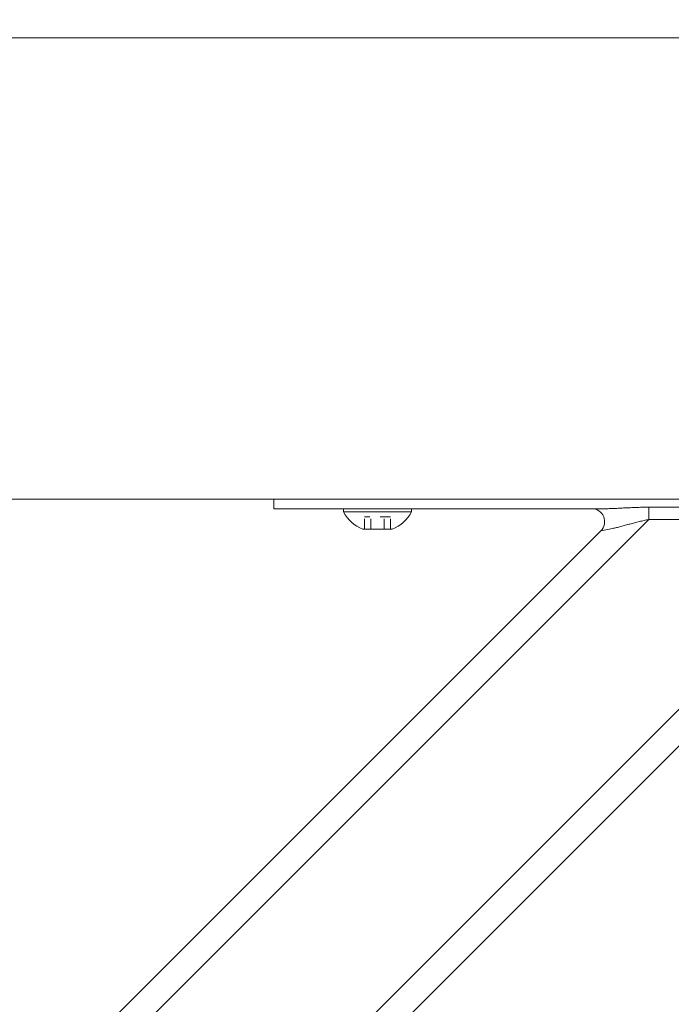
# Model space of a CAD drawing. Units: inches. Extents: x 60 to 423, y 124 to 358.
# Drawn here: x 188 to 195, y 227 to 237 of the extents above; entities that cross this region are included whole.
import ezdxf

# ---------------------------------------------------------------- set-up
doc = ezdxf.new("R2010")
doc.units = ezdxf.units.IN
doc.header["$MEASUREMENT"] = 0
doc.header["$PDMODE"] = 2
doc.header["$PDSIZE"] = 0.03
doc.linetypes.add('DASHED', pattern=[0.2, 0.1, -0.1])
doc.layers.add('Unnamed [1]', color=7, linetype='Continuous', lineweight=0)
doc.styles.add('CK_TEXT_STYLE_0019', font='times.ttf', dxfattribs={"width": 0.75, "height": 2})
doc.styles.add('CK_TEXT_STYLE_0020', font='txt', dxfattribs={"width": 0.75, "height": 2})
doc.dimstyles.new('KEYCREATOR_DIMSTYLE', dxfattribs={"dimtxt": 2, "dimasz": 2, "dimexe": 0.5, "dimexo": 0.5, "dimgap": 0.5, "dimtad": 0, "dimtih": 1, "dimtoh": 1, "dimdec": 3, "dimzin": 4, "dimdsep": 46, "dimtxsty": 'CK_TEXT_STYLE_0019', "dimsah": 1, "dimcen": 0, "dimadec": 3, "dimazin": 0, "dimtfac": 1, "dimtdec": 3, "dimtofl": 0, "dimtmove": 0, "dimatfit": 3, "dimfxl": 1, "dimtolj": 1, "dimtzin": 0, "dimarcsym": 0})

# ---------------------------------------------------------------- blocks, each defined once
blk = doc.blocks.new('*D12')
at = {"layer": 'Defpoints', "color": 0}
for p in [(301.0992, 247.0882), (181.9693, 234.5357), (301.0992, 234.5269)]:
    blk.add_point(p, dxfattribs=at)
at = {"layer": 'Unnamed [1]', "color": 18, "lineweight": -2, "true_color": 0x000000}
for p, q in [((181.9693, 235.0357), (181.9693, 247.5882)), ((301.0992, 235.0269), (301.0992, 247.5882)), ((183.9693, 247.0882), (236.389, 247.0882)), ((299.0992, 247.0882), (246.6487, 247.0882))]:
    blk.add_line(p, q, dxfattribs=at)
at = {"layer": 'Unnamed [1]', "color": 18, "true_color": 0x000000}
for points in [[(183.9693, 247.4215), (183.9693, 246.7548), (181.9693, 247.0882)], [(299.0992, 246.7548), (299.0992, 247.4215), (301.0992, 247.0882)]]:
    blk.add_solid(points, dxfattribs=at)
at = {"layer": 'Unnamed [1]', "color": 18, "lineweight": 0, "true_color": 0x000000, "insert": (241.5189, 247.0882), "char_height": 2, "attachment_point": 5, "line_spacing_factor": 0.96, "style": 'CK_TEXT_STYLE_0020'}
blk.add_mtext('\\A1;9\'- 11-1/4"\\P{TOP}', dxfattribs=at)

msp = doc.modelspace()

# ---------------------------------------------------------------- linework, layer by layer
at = {"layer": 'Unnamed [1]', "color": 18, "linetype": 'Continuous', "lineweight": 0, "true_color": 0x000000}
for p, q in [((190.7042538, 232.0381557), (190.7042538, 232.0186813)), ((190.7042538, 232.0186813), (190.7042538, 231.945458)), ((185.7721142, 220.8178548), (196.8631057, 231.9088463)), ((193.9045589, 231.945458), (190.7042538, 231.945458)), ((190.8507004, 231.945458), (190.7042538, 231.945458)), ((191.2042538, 231.945458), (190.8507004, 231.945458)), ((191.2042538, 231.945458), (193.7730062, 231.945458)), ((192.0322538, 231.945458), (191.3762538, 231.945458)), ((191.3762538, 231.945458), (191.3762538, 231.914458)), ((192.0322538, 231.945458), (191.3762538, 231.945458)), ((191.3762538, 231.945458), (191.3762538, 231.914458)), ((191.3762538, 231.914458), (192.0322538, 231.914458)), ((191.3762538, 231.914458), (192.0322538, 231.914458)), ((191.5167538, 231.945458), (191.8917538, 231.945458)), ((191.5167538, 231.945458), (191.8917538, 231.945458)), ((192.0322538, 231.914458), (192.0322538, 231.945458)), ((192.0322538, 231.914458), (192.0322538, 231.945458)), ((194.3212902, 231.9597557), (194.3212902, 231.9140734)), ((196.4426106, 231.9597557), (194.3212902, 231.9597557)), ((194.3212902, 231.9140734), (194.3212902, 231.8419046)), ((185.8390559, 221.2383499), (196.4426106, 231.8419046)), ((185.8390559, 223.3596702), (194.3212902, 231.8419046)), ((194.3212902, 231.8419046), (196.4426106, 231.8419046)), ((185.9488908, 223.8230586), (193.8579019, 231.7320696)), ((191.8466038, 231.746458), (191.5619038, 231.746458)), ((191.8466038, 231.746458), (191.5619038, 231.746458)), ((193.8579019, 231.7320696), (193.9704397, 231.7545772))]:
    msp.add_line(p, q, dxfattribs=at)
at = {"layer": 'Unnamed [1]', "color": 18, "linetype": 'DASHED', "lineweight": 0, "true_color": 0x000000}
for p, q in [((191.8306935, 231.868458), (191.5778141, 231.868458)), ((191.5778141, 231.746458), (191.5778141, 231.868458)), ((191.8306935, 231.868458), (191.5778141, 231.868458)), ((191.5778141, 231.746458), (191.5778141, 231.868458)), ((191.6410339, 231.746458), (191.6410339, 231.868458)), ((191.6410339, 231.746458), (191.6410339, 231.868458)), ((191.7674737, 231.746458), (191.7674737, 231.868458)), ((191.7674737, 231.746458), (191.7674737, 231.868458)), ((191.8306935, 231.746458), (191.8306935, 231.868458)), ((191.8306935, 231.746458), (191.8306935, 231.868458))]:
    msp.add_line(p, q, dxfattribs=at)
at = {"layer": 'Unnamed [1]', "color": 18, "linetype": 'Continuous', "lineweight": 0}
for points in [[(194.3212902, 231.9597557), (194.3074803, 231.9597235), (194.2936761, 231.9596289), (194.2798813, 231.9594752), (194.2660996, 231.9592655), (194.2523347, 231.959003), (194.2385902, 231.9586909), (194.2248699, 231.9583323), (194.2111773, 231.9579305), (194.1975161, 231.9574887), (194.1838901, 231.9570099), (194.1703029, 231.9564975), (194.1567581, 231.9559546), (194.1432595, 231.9553843), (194.1298108, 231.9547899), (194.1164155, 231.9541745), (194.1030773, 231.9535413), (194.0898001, 231.9528935), (194.0765873, 231.9522343), (194.0634427, 231.9515669), (194.0503699, 231.9508944), (194.0373751, 231.9502212), (194.0244737, 231.9495557), (194.0116839, 231.9489077), (193.9990235, 231.9482869), (193.9865106, 231.9477028), (193.9741631, 231.9471653), (193.961999, 231.9466839), (193.9500363, 231.9462684), (193.9382929, 231.9459283), (193.9267869, 231.9456735), (193.9155363, 231.9455135), (193.9045589, 231.945458)], [(193.9704397, 231.7545772), (193.9796014, 231.7564761), (193.9890169, 231.7585512), (193.998669, 231.7607875), (194.0085401, 231.7631697), (194.0186129, 231.7656829), (194.02887, 231.768312), (194.039294, 231.7710419), (194.0498674, 231.7738574), (194.0605729, 231.7767435), (194.0713931, 231.7796851), (194.0823106, 231.7826672), (194.093308, 231.7856746), (194.1043701, 231.788694), (194.1154908, 231.791719), (194.1266662, 231.7947452), (194.1378926, 231.7977678), (194.149166, 231.8007822), (194.1604826, 231.803784), (194.1718385, 231.8067685), (194.1832299, 231.8097311), (194.1946529, 231.8126673), (194.2061037, 231.8155723), (194.2175784, 231.8184418), (194.2290731, 231.8212709), (194.2405841, 231.8240553), (194.2521074, 231.8267902), (194.2636391, 231.8294711), (194.2751755, 231.8320933), (194.2867127, 231.8346524), (194.2982468, 231.8371437), (194.3097739, 231.8395626), (194.3212902, 231.8419046)]]:
    msp.add_lwpolyline(points, dxfattribs=at)
for points in [[(187.3580237, 236.4881589, 0), (188.703857, 236.4881571, 0), (190.0496904, 236.4881553, 0), (191.3955237, 236.4881535, 0), (192.741357, 236.4881517, 0), (194.0871903, 236.4881499, 0), (195.4330237, 236.4881481, 0), (196.778857, 236.4881463, 0), (198.1246903, 236.4881445, 0), (199.4705237, 236.4881427, 0), (200.816357, 236.4881409, 0), (202.1621903, 236.4881391, 0), (203.5080236, 236.4881373, 0), (204.853857, 236.4881355, 0)], [(194.7663993, 232.038149, 0), (194.1011496, 232.0381499, 0), (193.4358999, 232.0381508, 0), (192.7706502, 232.0381517, 0), (192.1054006, 232.0381526, 0), (191.4401509, 232.0381535, 0), (190.7749012, 232.0381544, 0), (190.1096515, 232.0381552, 0), (189.4444019, 232.0381561, 0), (188.7791522, 232.038157, 0), (188.1139025, 232.0381579, 0), (187.4486528, 232.0381588, 0)]]:
    msp.add_polyline3d(points, dxfattribs=at)
at = {"layer": 'Unnamed [1]', "color": 18, "linetype": 'Continuous', "lineweight": 0, "true_color": 0x000000}
for centre, radius, start, end in [((191.7042538, 232.0903404), 0.3721809, 208.20139969, 247.51290616), ((191.7042538, 232.0903404), 0.3721809, 208.20139969, 247.51290616), ((191.7042538, 232.0903404), 0.3721809, 292.48709384, 331.79860031), ((191.7042538, 232.0903404), 0.3721809, 292.48709384, 331.79860031), ((193.7695135, 231.820458), 0.125, 315, 90), ((193.7695135, 231.820458), 0.125, 315, 90)]:
    msp.add_arc(centre, radius, start, end, dxfattribs=at)

# ---------------------------------------------------------------- dimensions: what is measured, and where the dimension line sits
at = {"layer": 'Unnamed [1]', "color": 18, "lineweight": 0, "true_color": 0x000000}
dim = msp.add_linear_dim(base=(301.099228, 247.0881589), p1=(181.9692764, 234.5357443), p2=(301.099228, 234.5269065), text='9\'- 11-1/4"\\P{TOP}', dimstyle='KEYCREATOR_DIMSTYLE', override={"dimdec": 6, "dimlunit": 3, "dimtxsty": 'CK_TEXT_STYLE_0020', "dimadec": 0, "dimtdec": 6}, dxfattribs=at)
dim.commit()
dim.dimension.update_dxf_attribs({"geometry": '*D12', "text_midpoint": (241.5188675, 247.0881589), "dimtype": 160})

doc.saveas('drawing.dxf')
